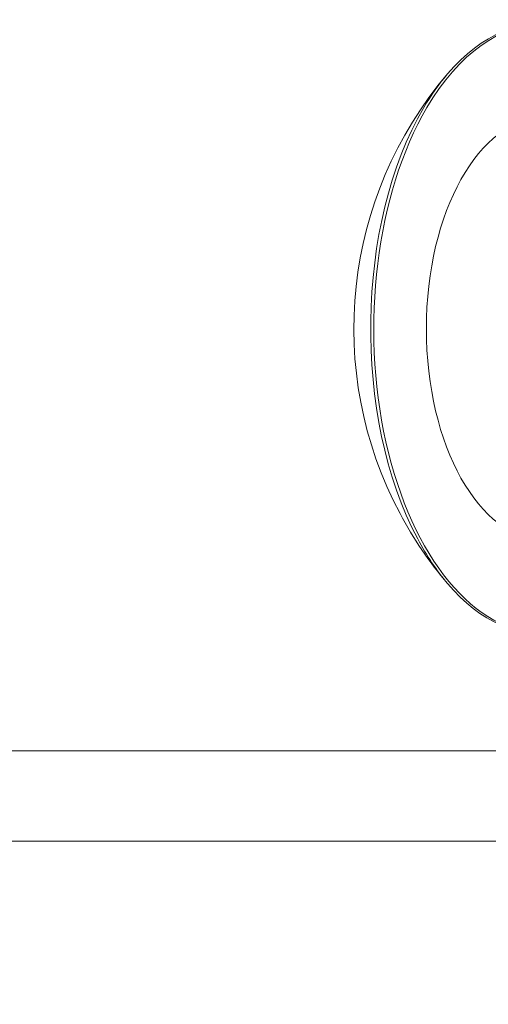
# Model space of a CAD drawing. Extents: x 0 to 942, y -49 to 579.
# Drawn here: x 603 to 603, y 245 to 246 of the extents above; entities that cross this region are included whole.
import ezdxf

# ---------------------------------------------------------------- set-up
doc = ezdxf.new("R2010")
doc.units = 0
doc.header["$MEASUREMENT"] = 0
doc.header["$PDMODE"] = 68
doc.header["$PDSIZE"] = 5
doc.styles.get("Standard").update_dxf_attribs({"font": 'Helvetica LT 57 Condensed_0.ttf'})
doc.dimstyles.new('FEET-METERS', dxfattribs={"dimtxt": 12, "dimasz": 7, "dimexe": 3, "dimexo": 3, "dimgap": 3, "dimtad": 0, "dimdec": 1, "dimzin": 3, "dimdsep": 46, "dimlunit": 4, "dimtxsty": 'Standard', "dimcen": 0.09, "dimadec": 0, "dimazin": 0, "dimtfac": 2, "dimtdec": 1, "dimtofl": 0, "dimtmove": 0, "dimatfit": 3, "dimfxl": 1, "dimfrac": 2, "dimtolj": 1, "dimtzin": 3, "dimarcsym": 0})

# ---------------------------------------------------------------- blocks, each defined once
blk = doc.blocks.new('*D99')
at = {"color": 0, "lineweight": -2, "transparency": 16777216}
for p, q in [((729.5615, 493.8318), (452.8822, 493.8318)), ((455.8822, 486.8318), (455.8822, 280.854)), ((455.8822, 15.9057), (455.8822, 178.6859)), ((846.1517, 8.9057), (452.8822, 8.9057))]:
    blk.add_line(p, q, dxfattribs=at)
at = {"color": 0, "lineweight": 0, "transparency": 16777216}
for points in [[(454.7156, 486.8318), (457.0489, 486.8318), (455.8822, 493.8318)], [(454.7156, 15.9057), (457.0489, 15.9057), (455.8822, 8.9057)]]:
    blk.add_solid(points, dxfattribs=at)
at = {"layer": 'Defpoints', "color": 0, "lineweight": 0, "transparency": 16777216}
for p in [(732.5615, 493.8318), (455.8822, 8.9057), (849.1517, 8.9057)]:
    blk.add_point(p, dxfattribs=at)
at = {"color": 0, "lineweight": 0, "transparency": 16777216, "insert": (455.8822, 229.77), "char_height": 12, "attachment_point": 5, "rotation": 90}
blk.add_mtext('\\A1;40\'-5" [12.3M]', dxfattribs=at)
blk = doc.blocks.new('new block')
at = {"color": 0, "linetype": 'Continuous', "lineweight": 0}
for p, q in [((601.6612, 245.5095), (609.0201, 245.5095)), ((597.0561, 245.3895), (609.8476, 245.3895))]:
    blk.add_line(p, q, dxfattribs=at)
for start, end in [(139.6799, 208.0059), (208.0059, 220.3201)]:
    blk.add_arc((603.7059, 246.072), 0.5246, start, end, dxfattribs=at)
for centre, major_axis, start_param, end_param in [((603.431, 246.072), (0, 0.4065), -0.810462, 0.582613), ((603.4351, 246.072), (0, 0.4065), 0, 0.760334), ((603.431, 246.072), (0, -0.4065), -2.55898, -2.381258), ((603.4351, 246.072), (0, -0.4065), -2.381258, 0), ((603.431, 246.072), (0, -0.4065), -2.381258, -0.810462), ((603.431, 246.072), (0, -0.4065), -0.810462, -0.582613), ((603.431, 246.072), (0, -0.4065), -0.582613, 0.760334)]:
    blk.add_ellipse(centre, major_axis=major_axis, ratio=0.559193, start_param=start_param, end_param=end_param, dxfattribs=at)
at = {"color": 0, "linetype": 'Continuous', "lineweight": 0, "extrusion": (0, 0, -1)}
for major_axis in [(0, 0.2813), (0, -0.2813)]:
    blk.add_ellipse((603.4351, 246.072), major_axis=major_axis, ratio=0.559193, start_param=-1.570796, end_param=1.570796, dxfattribs=at)
blk = doc.blocks.new('b312455')
at = {"lineweight": 0}
blk.add_blockref('new block', (439.7194, 361.1972), dxfattribs=at)

msp = doc.modelspace()

# ---------------------------------------------------------------- block references
at = {"lineweight": 0}
msp.add_blockref('b312455', (-439.7194, -361.1972), dxfattribs=at)

# ---------------------------------------------------------------- dimensions: what is measured, and where the dimension line sits
dim = msp.add_linear_dim(base=(455.8822, 8.9057), p1=(732.5615, 493.8318), p2=(849.1517, 8.9057), angle=90, dimstyle='FEET-METERS', dxfattribs=at)
dim.commit()
dim.dimension.update_dxf_attribs({"geometry": '*D99', "text_midpoint": (455.8822, 229.77), "dimtype": 160})

doc.saveas('drawing.dxf')
